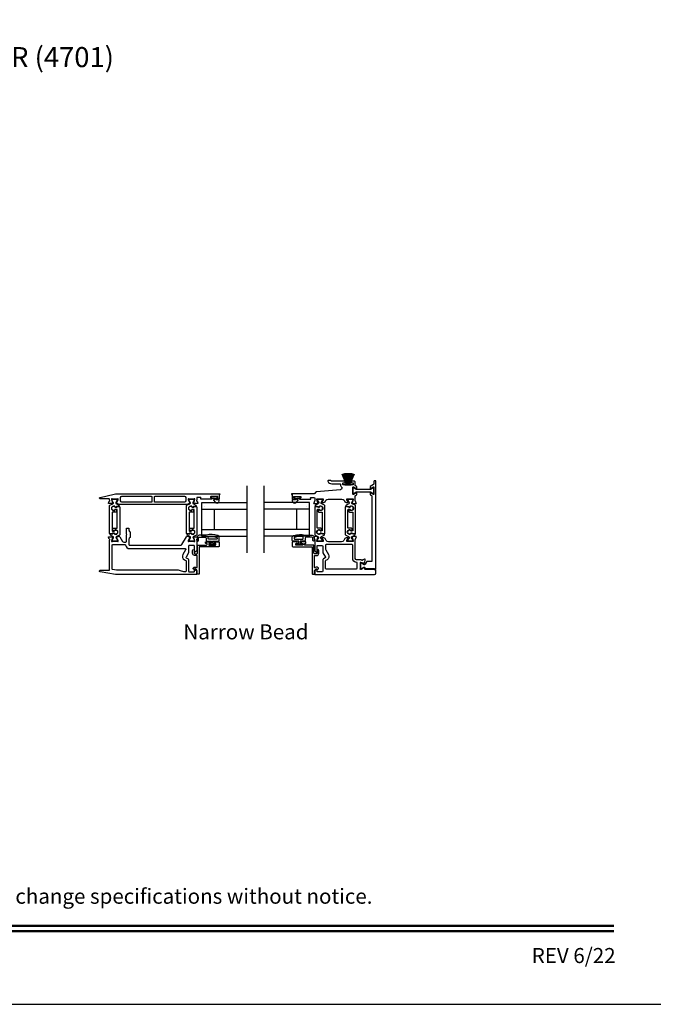
# Model space of a CAD drawing. Extents: x 3 to 309, y -731 to -665.
# Drawn here: x 85 to 104, y -731 to -702 of the extents above; entities that cross this region are included whole.
import ezdxf
from ezdxf.enums import TextEntityAlignment as Align

# ---------------------------------------------------------------- set-up
doc = ezdxf.new("R2010")
doc.units = 0
doc.header["$LTSCALE"] = 2
doc.header["$MEASUREMENT"] = 0
doc.layers.get('0').update_dxf_attribs({"linetype": 'CONTINUOUS'})
doc.styles.add('Arial', font='arial.ttf')

# ---------------------------------------------------------------- blocks, each defined once
blk = doc.blocks.new('A$C6E241AF7')
for p, q in [((0, 1), (1.353, 1)), ((0, 0.804), (0, 1)), ((0, 0.804), (1.353, 0.804)), ((0, 0.196), (0, 0.804)), ((0.089, 0.875), (0.089, 0.875)), ((0.375, 0.196), (0.375, 0.804)), ((0, 0.196), (1.353, 0.196)), ((0, 0), (0, 0.196)), ((0, 0), (1.353, 0))]:
    blk.add_line(p, q)
blk = doc.blocks.new('A$C33282C36')
for p, q in [((0.385, 1.101), (0.521, 0.78)), ((0.522, 0.78), (0.386, 1.101)), ((0.417, 1.11), (0.524, 0.78)), ((0.525, 0.78), (0.418, 1.111)), ((0.451, 1.118), (0.529, 0.78)), ((0.53, 0.78), (0.452, 1.119)), ((0.475, 1.123), (0.535, 0.78)), ((0.536, 0.78), (0.475, 1.123)), ((0.5, 1.126), (0.542, 0.78)), ((0.543, 0.78), (0.501, 1.126)), ((0.529, 1.129), (0.553, 0.78)), ((0.554, 0.78), (0.53, 1.129)), ((0.551, 1.13), (0.557, 0.78)), ((0.558, 0.78), (0.552, 1.13)), ((0.563, 1.13), (0.563, 0.78)), ((0.568, 0.78), (0.568, 1.13)), ((0.578, 1.13), (0.572, 0.78)), ((0.573, 0.78), (0.579, 1.13)), ((0.6, 1.129), (0.576, 0.78)), ((0.577, 0.78), (0.601, 1.129)), ((0.629, 1.126), (0.587, 0.78)), ((0.588, 0.78), (0.63, 1.126)), ((0.655, 1.123), (0.594, 0.78)), ((0.595, 0.78), (0.656, 1.123)), ((0.678, 1.119), (0.6, 0.78)), ((0.601, 0.78), (0.679, 1.118)), ((0.712, 1.111), (0.605, 0.78)), ((0.606, 0.78), (0.713, 1.11)), ((0.744, 1.101), (0.608, 0.78)), ((0.609, 0.78), (0.745, 1.101)), ((0.472, 0.78), (0.472, 0.777)), ((0.521, 0.78), (0.472, 0.78)), ((0.472, 0.777), (0.658, 0.777)), ((0.524, 0.78), (0.522, 0.78)), ((0.529, 0.78), (0.525, 0.78)), ((0.535, 0.78), (0.53, 0.78)), ((0.542, 0.78), (0.536, 0.78)), ((0.553, 0.78), (0.543, 0.78)), ((0.557, 0.78), (0.554, 0.78)), ((0.563, 0.78), (0.558, 0.78)), ((0.572, 0.78), (0.568, 0.78)), ((0.576, 0.78), (0.573, 0.78)), ((0.587, 0.78), (0.577, 0.78)), ((0.594, 0.78), (0.588, 0.78)), ((0.6, 0.78), (0.595, 0.78)), ((0.605, 0.78), (0.601, 0.78)), ((0.608, 0.78), (0.606, 0.78)), ((0.658, 0.78), (0.609, 0.78)), ((0.658, 0.777), (0.658, 0.78))]:
    blk.add_line(p, q)
for start, end in [(108.4621, 108.5638), (105.0854, 105.1869), (101.5776, 101.6791), (99.1156, 99.2171), (96.5475, 96.6489), (93.5884, 93.6898), (91.3679, 91.4693), (89.7465, 90.2535), (88.5307, 88.6321), (86.3102, 86.4116), (83.3511, 83.4525), (80.7829, 80.8844), (78.3209, 78.4224), (74.8131, 74.9146), (71.4362, 71.5379)]:
    blk.add_arc((0.565, 0.565), 0.565, start, end)

msp = doc.modelspace()

# ---------------------------------------------------------------- linework, layer by layer
for p, q in [((92.26513, -717.81011), (92.26513, -715.81011)), ((92.77392, -717.81011), (92.77392, -715.81011))]:
    msp.add_line(p, q)
msp.add_lwpolyline([(54.4072, -665.29956), (54.4072, -731.29958), (105.40721, -731.29958), (105.40721, -665.29956)], close=True)
for points in [[(93.86737, -716.13732), (93.86737, -716.16095, -0.41421356), (93.85556, -716.17276), (93.83981, -716.17276, 0.41421356), (93.828, -716.18457), (93.828, -716.20032, 0.41421356), (93.83981, -716.21213), (94.15186, -716.21213, 0.57735027), (94.16209, -716.19441), (94.15527, -716.1826, -0.57735027), (94.17232, -716.15307), (94.26107, -716.15307, -0.41421356), (94.28075, -716.17276), (94.28075, -716.23997, -0.79270761), (94.27983, -716.26295, 0.26372786), (94.27097, -716.27051), (94.25075, -716.32605, 0.54861879), (94.26288, -716.34186), (94.3603, -716.33334), (94.37766, -716.31598, 0.57735027), (94.37413, -716.3028), (94.36747, -716.30102, -0.26794919), (94.3619, -716.29545), (94.34059, -716.21592), (94.34059, -716.20805, -0.68852095), (94.36121, -716.20017, 0.21343644), (94.37001, -716.20411), (94.49707, -716.20411, 0.0632542), (94.49904, -716.20386), (94.5276, -716.19649, -0.49031436), (94.53744, -716.20411), (94.53744, -716.22463, -0.13787212), (94.53571, -716.23078), (94.50559, -716.28013, 0.36108942), (94.49369, -716.2842), (94.49164, -716.28756, 0.585523), (94.50004, -716.30253), (94.55746, -716.30253, 0.26141256), (94.59107, -716.28367), (94.61661, -716.24183, -0.26141256), (94.68382, -716.20411), (95.09161, -716.20411, -0.26141256), (95.15882, -716.24183), (95.18437, -716.28367, 0.26141256), (95.21797, -716.30253), (95.27539, -716.30253, 0.58551801), (95.28379, -716.28756), (95.28174, -716.2842, 0.36105696), (95.26984, -716.28013), (95.23972, -716.23078, -0.13787212), (95.23799, -716.22463), (95.23799, -716.20411, -0.49031436), (95.24783, -716.19649), (95.2764, -716.20386, 0.0632542), (95.27836, -716.20411), (95.40542, -716.20411, 0.21342177), (95.41423, -716.20017, -0.68850026), (95.43484, -716.20805), (95.43484, -716.21592), (95.41353, -716.29545, -0.26794919), (95.40796, -716.30102), (95.40131, -716.3028, 0.57735027), (95.39778, -716.31598), (95.41514, -716.33334), (95.51255, -716.34186, 0.54861879), (95.52468, -716.32605), (95.50446, -716.27051, 0.26372467), (95.4956, -716.26295, -0.79270964), (95.49468, -716.23997), (95.49468, -716.11143, -0.26794857), (95.50452, -716.09438), (95.53406, -716.07733, 0.26794857), (95.53996, -716.0671), (95.53996, -716.02619, 0.57735104), (95.52224, -716.01596), (95.43957, -716.06369, -0.57735104), (95.42185, -716.05346), (95.42185, -715.85332, -0.57735104), (95.43957, -715.84309), (95.52224, -715.89083, 0.57735104), (95.53996, -715.8806), (95.53996, -715.83966, 0.26794857), (95.53406, -715.82943), (95.5003, -715.80994, -0.26794857), (95.49045, -715.79289), (95.49045, -715.69028, 0.41421356), (95.47077, -715.6706), (95.38733, -715.6706, 0.41421356), (95.36765, -715.69028), (95.36765, -715.70603, 0.41421356), (95.37946, -715.71784), (95.41959, -715.71784, -0.41421356), (95.4314, -715.72965), (95.4314, -715.76902, -0.41421356), (95.41959, -715.78083), (95.13854, -715.78083, -0.41421356), (95.12673, -715.76902), (95.12673, -715.72965, -0.41421356), (95.13854, -715.71784), (95.17867, -715.71784, 0.41421356), (95.19048, -715.70603), (95.19048, -715.69028, 0.41421356), (95.1708, -715.6706), (94.7852, -715.6706, -0.15391472), (94.77843, -715.66846), (94.75641, -715.65305, 0.15391472), (94.74964, -715.65091), (94.68972, -715.65091, 0.41421356), (94.67791, -715.66272), (94.67791, -715.67371, 0.24469844), (94.6947, -715.70596), (94.72615, -715.72798, 0.15391472), (94.79389, -715.74934), (95.03618, -715.74934, -0.41421356), (95.04799, -715.76115), (95.04799, -715.77296, 0.24361463), (95.0863, -715.84692, -0.24361463), (95.0913, -715.85657), (95.0913, -715.88551, -0.38682501), (95.05564, -715.92471), (94.3377, -715.99269, 0.29939438), (94.28708, -716.03331, -0.32529963), (94.26835, -716.04694), (93.59966, -716.04694, 1), (93.59966, -716.06662), (93.61146, -716.06662), (93.61146, -716.20425, 0.41421356), (93.61934, -716.21213), (93.67839, -716.21213, 0.41421356), (93.6902, -716.20032), (93.6902, -716.18457, 0.41421356), (93.67839, -716.17276), (93.66264, -716.17276, -0.41421356), (93.65083, -716.16095), (93.65083, -716.13732, -0.41421356), (93.66264, -716.12551), (93.85556, -716.12551, -0.41421356)], [(95.76869, -718.1666), (95.76277, -718.1666, -0.13157099), (95.75687, -718.16502), (95.67954, -718.12041, 0.13157099), (95.67561, -718.11936), (95.66748, -718.11936, 0.41421356), (95.65173, -718.13511), (95.65173, -718.26897, 0.41421356), (95.66748, -718.28471), (95.67076, -718.28471, 0.13787212), (95.68101, -718.28183), (95.74897, -718.24035, -0.58552409), (95.77891, -718.25716), (95.77891, -718.2694, 0.41421356), (95.79072, -718.28122), (96.05964, -718.28122, -0.19891237), (96.07078, -718.28583), (96.08903, -718.30408, 0.19891237), (96.09738, -718.30754), (96.09901, -718.30754, 0.41421356), (96.11082, -718.29573), (96.11082, -715.67062, 0.41421356), (96.09901, -715.65881), (96.07145, -715.65881, 0.41421356), (96.05177, -715.6785), (96.05177, -715.75349, -0.26794857), (96.04193, -715.77054), (95.93956, -715.82964, 0.26794857), (95.93366, -715.83987), (95.93366, -715.88078, 0.57735104), (95.95137, -715.89101), (96.03405, -715.84328, -0.57735104), (96.05177, -715.85351), (96.05177, -716.05365, -0.57735104), (96.03405, -716.06388), (95.95137, -716.01615, 0.57735104), (95.93366, -716.02637), (95.93366, -716.06729, 0.26794857), (95.93956, -716.07752), (95.98287, -716.10252, -0.26794857), (95.99271, -716.11957), (95.99271, -718.07067), (95.84603, -718.07067, 0.29147336), (95.82819, -718.08203), (95.79723, -718.14842, -0.29147336)], [(95.44966, -716.03513), (95.52236, -715.99316, -0.1316525), (95.5381, -715.98894), (95.93552, -715.98894, -0.1316525), (95.95127, -715.99316), (96.02396, -716.03513, 0.1316525), (96.0279, -716.03619), (96.03602, -716.03619, 0.41421356), (96.05177, -716.02044), (96.05177, -715.88658, 0.41421356), (96.03602, -715.87083), (96.0279, -715.87083, 0.1316525), (96.02396, -715.87189), (95.95127, -715.91386, -0.1316525), (95.93552, -715.91808), (95.5381, -715.91808, -0.1316525), (95.52236, -715.91386), (95.44966, -715.87189, 0.1316525), (95.44572, -715.87083), (95.4376, -715.87083, 0.41421356), (95.42185, -715.88658), (95.42185, -716.02044, 0.41421356), (95.4376, -716.03619), (95.44572, -716.03619, 0.1316525)], [(88.26643, -716.32241), (88.26643, -716.31658, 0.13157099), (88.26485, -716.31067), (88.22024, -716.23335, -0.13157099), (88.21919, -716.22942), (88.21919, -716.22129, -0.41421356), (88.23494, -716.20554), (88.3688, -716.20554, -0.41421356), (88.38455, -716.22129), (88.38455, -716.22946, -0.13156902), (88.38349, -716.2334), (88.33886, -716.31077, 0.13156902), (88.3373, -716.31658), (88.3373, -716.32249, 0.29147337), (88.35538, -716.35087), (88.43461, -716.38782, -0.80258477), (88.42625, -716.42549), (88.35731, -716.42549), (88.35731, -716.43295, -0.38887909), (88.34653, -716.44471), (88.32661, -716.44645, -0.44001016), (88.31287, -716.43386), (88.31287, -716.42035, 1.66729115), (88.31287, -716.54191), (88.31287, -716.5284, -0.44001075), (88.32661, -716.5158), (88.34653, -716.51755, -0.38887852), (88.35731, -716.52931), (88.35731, -716.57365, -0.41421356), (88.33763, -716.59334), (88.24302, -716.59334, 0.41421356), (88.23121, -716.60515), (88.23121, -717.14733, 0.41421356), (88.24302, -717.15915), (88.28974, -717.15915, 0.41421356), (88.29816, -717.15072), (88.29816, -717.13788, -1.78930967), (88.29816, -717.24172), (88.29816, -717.22887, 0.41421356), (88.28974, -717.22044), (88.23592, -717.22044), (88.2343, -717.23031, -0.36733728), (88.22265, -717.24021), (88.16428, -717.24021, -0.41421356), (88.15247, -717.2284), (88.15247, -716.40816, -0.29147336), (88.16384, -716.39032), (88.24825, -716.35095, 0.29147336)], [(89.40011, -716.30023), (88.52276, -716.30023, -0.41421356), (88.48339, -716.26086), (88.48339, -716.15704, -0.41421356), (88.52276, -716.11767), (89.40011, -716.11767, -0.41421356), (89.41981, -716.13737), (89.41981, -716.28053, -0.41421356)], [(90.42681, -716.26086, -0.41421356), (90.38744, -716.30023), (89.51041, -716.30023, -0.41421356), (89.49071, -716.28053), (89.49071, -716.13737, -0.41421356), (89.51041, -716.11767), (90.38744, -716.11767, -0.41421356), (90.42681, -716.15704)], [(90.56675, -716.32241), (90.56675, -716.31658, 0.13157099), (90.56517, -716.31067), (90.52056, -716.23335, -0.13157099), (90.51951, -716.22942), (90.51951, -716.22129, -0.41421356), (90.53526, -716.20554), (90.66911, -716.20554, -0.41421356), (90.68486, -716.22129), (90.68486, -716.22946, -0.13156902), (90.68381, -716.2334), (90.63917, -716.31077, 0.13156902), (90.63762, -716.31658), (90.63762, -716.32249, 0.29147337), (90.6557, -716.35087), (90.73492, -716.38782, -0.80258477), (90.72657, -716.42549), (90.65763, -716.42549), (90.65763, -716.43295, -0.38887909), (90.64685, -716.44471), (90.62693, -716.44645, -0.44001016), (90.61318, -716.43386), (90.61318, -716.42035, 1.66729115), (90.61318, -716.54191), (90.61318, -716.5284, -0.44001075), (90.62693, -716.5158), (90.64685, -716.51755, -0.38887852), (90.65763, -716.52931), (90.65763, -716.57365, -0.41421356), (90.63794, -716.59334), (90.54334, -716.59334, 0.41421356), (90.53153, -716.60515), (90.53153, -717.14733, 0.41421356), (90.54334, -717.15915), (90.59005, -717.15915, 0.41421356), (90.59848, -717.15072), (90.59848, -717.13788, -1.78930967), (90.59848, -717.24172), (90.59848, -717.22887, 0.41421356), (90.59005, -717.22044), (90.53624, -717.22044), (90.53462, -717.23031, -0.36733728), (90.52296, -717.24021), (90.4646, -717.24021, -0.41421356), (90.45279, -717.2284), (90.45279, -716.40816, -0.29147336), (90.46416, -716.39032), (90.54857, -716.35095, 0.29147336)], [(91.30827, -716.29937, 0.69372468), (91.4276, -716.25476), (91.4276, -716.23876, 0.41421356), (91.4116, -716.22276), (91.3376, -716.22276, -0.41421356), (91.3256, -716.21076), (91.3256, -716.18476, -0.41421356), (91.3376, -716.17276), (91.35688, -716.17276, 1), (91.35688, -716.13732), (91.20531, -716.13732, 1), (91.20531, -716.17276), (91.2786, -716.17276, -0.41421356), (91.2906, -716.18476), (91.2906, -716.21076, -0.41421356), (91.2786, -716.22276), (91.26357, -716.22276, 0.64322161), (91.25604, -716.23928)], [(93.76046, -716.17276), (93.83375, -716.17276, 1), (93.83375, -716.13732), (93.68218, -716.13732, 1), (93.68218, -716.17276), (93.70146, -716.17276, -0.41421356), (93.71346, -716.18476), (93.71346, -716.21076, -0.41421356), (93.70146, -716.22276), (93.62746, -716.22276, 0.41421356), (93.61146, -716.23876), (93.61146, -716.25476, 0.69372468), (93.73078, -716.29937), (93.78301, -716.23928, 0.64322161), (93.77548, -716.22276), (93.76046, -716.22276, -0.41421356), (93.74846, -716.21076), (93.74846, -716.18476, -0.41421356)], [(94.44908, -717.15788, -0.41421356), (94.44065, -717.14946), (94.44065, -717.13662, 1.78930967), (94.44065, -717.24046), (94.44065, -717.22761, -0.41421356), (94.44908, -717.21918), (94.50289, -717.21918), (94.50451, -717.22905, 0.36733728), (94.51616, -717.23895), (94.57453, -717.23895, 0.41421356), (94.58634, -717.22714), (94.58634, -716.4069, 0.29147336), (94.57497, -716.38906), (94.49056, -716.34969, -0.29147336), (94.47238, -716.32115), (94.47238, -716.31532, -0.13157099), (94.47396, -716.30941), (94.51857, -716.23209, 0.13157099), (94.51962, -716.22815), (94.51962, -716.22003, 0.41421356), (94.50387, -716.20428), (94.37001, -716.20428, 0.41421356), (94.35427, -716.22003), (94.35427, -716.2282, 0.13156902), (94.35532, -716.23214), (94.39995, -716.30951, -0.13156902), (94.40151, -716.31532), (94.40151, -716.32123, -0.29147337), (94.38343, -716.34961), (94.30421, -716.38656, 0.80258477), (94.31256, -716.42423), (94.3815, -716.42423), (94.3815, -716.43169, 0.38887909), (94.39228, -716.44345), (94.4122, -716.44519, 0.44001016), (94.42594, -716.4326), (94.42594, -716.41909, -1.66729115), (94.42594, -716.54065), (94.42594, -716.52714, 0.44001075), (94.4122, -716.51454), (94.39228, -716.51629, 0.38887852), (94.3815, -716.52805), (94.3815, -716.57239, 0.41421356), (94.40118, -716.59208), (94.49579, -716.59208, -0.41421356), (94.5076, -716.60389), (94.5076, -717.14607, -0.41421356), (94.49579, -717.15788)], [(95.34106, -716.52714, 0.44001075), (95.32731, -716.51455), (95.3074, -716.51629, 0.38887852), (95.29661, -716.52806), (95.29661, -716.57239, 0.41421356), (95.3163, -716.59208), (95.4109, -716.59208, -0.41421356), (95.42271, -716.60389), (95.42271, -717.14608, -0.41421356), (95.4109, -717.15789), (95.36419, -717.15789, -0.41421356), (95.35576, -717.14946), (95.35576, -717.13663, 1.78930967), (95.35576, -717.24047), (95.35576, -717.22761, -0.41421356), (95.36419, -717.21918), (95.418, -717.21918), (95.41962, -717.22905, 0.36733728), (95.43128, -717.23895), (95.48964, -717.23895, 0.41421356), (95.50145, -717.22714), (95.50145, -716.4069, 0.29147336), (95.49009, -716.38906), (95.40568, -716.3497, -0.29147336), (95.38749, -716.32115), (95.38749, -716.31532, -0.13157099), (95.38907, -716.30942), (95.43368, -716.23209, 0.13157099), (95.43473, -716.22816), (95.43473, -716.22003, 0.41421356), (95.41899, -716.20428), (95.28513, -716.20428, 0.41421356), (95.26938, -716.22003), (95.26938, -716.22821, 0.13156902), (95.27043, -716.23214), (95.31507, -716.30951, -0.13156902), (95.31662, -716.31532), (95.31662, -716.32124, -0.29147337), (95.29855, -716.34962), (95.21932, -716.38656, 0.80258477), (95.22767, -716.42423), (95.29661, -716.42423), (95.29661, -716.43169, 0.38887909), (95.3074, -716.44346), (95.32731, -716.4452, 0.44001016), (95.34106, -716.4326), (95.34106, -716.41909, -1.66729115), (95.34106, -716.54066)], [(88.36228, -717.31998, 0.29147336), (88.3441, -717.34853), (88.3441, -717.35436, 0.13157099), (88.34568, -717.36026), (88.39029, -717.43758, -0.13157099), (88.39134, -717.44152), (88.39134, -717.44965, -0.41421356), (88.37559, -717.4654), (88.24173, -717.4654, -0.41421356), (88.22598, -717.44965), (88.22598, -717.44147, -0.13156902), (88.22704, -717.43754), (88.27167, -717.36017, 0.13156902), (88.27323, -717.35436), (88.27323, -717.34844, 0.29147337), (88.25515, -717.32006), (88.17592, -717.28312, -0.80258477), (88.18428, -717.24545), (88.25322, -717.24545), (88.25322, -717.23799, -0.38887909), (88.264, -717.22622), (88.28392, -717.22448, -0.44001016), (88.29766, -717.23707), (88.29766, -717.25058, 1.66729115), (88.29766, -717.12902), (88.29766, -717.14254, -0.44001075), (88.28392, -717.15513), (88.264, -717.15339, -0.38887852), (88.25322, -717.14162), (88.25322, -717.09728, -0.41421356), (88.2729, -717.0776), (88.36751, -717.0776, 0.41421356), (88.37932, -717.06579), (88.37932, -716.5236, 0.41421356), (88.36751, -716.51179), (88.32079, -716.51179, 0.41421356), (88.31237, -716.52022), (88.31237, -716.53305, -1.78930967), (88.31237, -716.42921), (88.31237, -716.44207, 0.41421356), (88.32079, -716.4505), (88.37461, -716.4505), (88.37623, -716.44062, -0.36733728), (88.38788, -716.43073), (88.44625, -716.43073, -0.41421356), (88.45806, -716.44254), (88.45806, -717.26278, -0.29147336), (88.44669, -717.28062)], [(90.64441, -717.34853), (90.64441, -717.35436, 0.13157099), (90.64599, -717.36026), (90.6906, -717.43758, -0.13157099), (90.69166, -717.44152), (90.69166, -717.44965, -0.41421356), (90.67591, -717.4654), (90.54205, -717.4654, -0.41421356), (90.5263, -717.44965), (90.5263, -717.44147, -0.13156902), (90.52736, -717.43754), (90.57199, -717.36017, 0.13156902), (90.57355, -717.35436), (90.57355, -717.34844, 0.29147337), (90.55547, -717.32006), (90.47624, -717.28312, -0.80258477), (90.48459, -717.24545), (90.55354, -717.24545), (90.55354, -717.23799, -0.38887909), (90.56432, -717.22622), (90.58424, -717.22448, -0.44001016), (90.59798, -717.23707), (90.59798, -717.25058, 1.66729115), (90.59798, -717.12902), (90.59798, -717.14254, -0.44001075), (90.58424, -717.15513), (90.56432, -717.15339, -0.38887852), (90.55354, -717.14162), (90.55354, -717.09728, -0.41421356), (90.57322, -717.0776), (90.66782, -717.0776, 0.41421356), (90.67964, -717.06579), (90.67964, -716.5236, 0.41421356), (90.66782, -716.51179), (90.62111, -716.51179, 0.41421356), (90.61268, -716.52022), (90.61268, -716.53305, -1.78930967), (90.61268, -716.42921), (90.61268, -716.44207, 0.41421356), (90.62111, -716.4505), (90.67492, -716.4505), (90.67654, -716.44062, -0.36733728), (90.6882, -716.43073), (90.74656, -716.43073, -0.41421356), (90.75838, -716.44254), (90.75838, -717.26278, -0.29147336), (90.74701, -717.28062), (90.6626, -717.31998, 0.29147336)], [(95.34156, -716.53179, 1.78930967), (95.34156, -716.42796), (95.34156, -716.44081, -0.41421356), (95.33313, -716.44924), (95.27932, -716.44924), (95.2777, -716.43937, 0.36733728), (95.26604, -716.42947), (95.20768, -716.42947, 0.41421356), (95.19587, -716.44128), (95.19587, -717.26152, 0.29147336), (95.20723, -717.27936), (95.29165, -717.31872, -0.29147336), (95.30983, -717.34727), (95.30983, -717.3531, -0.13157099), (95.30825, -717.359), (95.26364, -717.43633, 0.13157099), (95.26259, -717.44026), (95.26259, -717.44839, 0.41421356), (95.27833, -717.46414), (95.41219, -717.46414, 0.41421356), (95.42794, -717.44839), (95.42794, -717.44021, 0.13156902), (95.42689, -717.43628), (95.38225, -717.35891, -0.13156902), (95.3807, -717.3531), (95.3807, -717.34718, -0.29147337), (95.39878, -717.31881), (95.478, -717.28186, 0.80258477), (95.46965, -717.24419), (95.40071, -717.24419), (95.40071, -717.23673, 0.38887909), (95.38993, -717.22497), (95.37001, -717.22322, 0.44001016), (95.35626, -717.23582), (95.35626, -717.24933, -1.66729115), (95.35626, -717.12777), (95.35626, -717.14128, 0.44001075), (95.37001, -717.15387), (95.38993, -717.15213, 0.38887852), (95.40071, -717.14036), (95.40071, -717.09603, 0.41421356), (95.38102, -717.07634), (95.28642, -717.07634, -0.41421356), (95.27461, -717.06453), (95.27461, -716.52234, -0.41421356), (95.28642, -716.51053), (95.33313, -716.51053, -0.41421356), (95.34156, -716.51896)], [(87.87087, -718.37643, -0.91420513), (87.87484, -718.33225), (88.14065, -718.33225, 0.41421356), (88.15246, -718.32044), (88.15246, -717.43053, 0.79278949), (88.15154, -717.40755, -0.26372306), (88.14268, -717.4), (88.12246, -717.34445, -0.54861879), (88.13459, -717.32865), (88.232, -717.33717), (88.24936, -717.35453, -0.57735027), (88.24583, -717.3677), (88.23918, -717.36949, 0.26794919), (88.23361, -717.37505), (88.2123, -717.45458), (88.2123, -717.46246, 0.68850026), (88.23292, -717.47033, -0.21342177), (88.24172, -717.4664), (88.36878, -717.4664, -0.0632542), (88.37075, -717.46665), (88.39931, -717.47402, 0.49031436), (88.40915, -717.4664), (88.40915, -717.44588, 0.1378713), (88.40742, -717.43972), (88.3773, -717.39037, -0.36108851), (88.3654, -717.3863), (88.36335, -717.38294, -0.58113239), (88.37162, -717.36797), (88.37162, -717.34387, -0.29147248), (88.37844, -717.33316), (88.40823, -717.31927, -0.38186291), (88.45847, -717.33444), (88.54192, -717.47116, 0.26141169), (88.57553, -717.49002), (88.63704, -717.49002, 0.41421356), (88.65672, -717.47033), (88.65672, -717.28198), (88.67233, -717.26637), (88.65672, -717.25076), (88.65672, -717.08934, -0.41421356), (88.67641, -717.06966), (88.71184, -717.06966, -0.41421356), (88.73153, -717.08934), (88.73153, -717.13209, 0.19891237), (88.74306, -717.15993), (88.76513, -717.182, -0.19891237), (88.7709, -717.19592), (88.7709, -717.33709, -0.19891237), (88.76513, -717.35101), (88.74306, -717.37309, 0.19891237), (88.73153, -717.40093), (88.73153, -717.56508, 0.41421356), (88.75123, -717.58478), (90.27745, -717.58478, 0.26141256), (90.31105, -717.56592), (90.45237, -717.33442, -0.38186291), (90.50261, -717.31925), (90.5324, -717.33314, -0.29147336), (90.53922, -717.34384), (90.53922, -717.36795, -0.58113239), (90.54749, -717.38292), (90.54544, -717.38628, -0.36108851), (90.53354, -717.39035), (90.50342, -717.4397, 0.13787212), (90.50169, -717.44585), (90.50169, -717.46637, 0.49031436), (90.51153, -717.47399), (90.54009, -717.46662, -0.0632542), (90.54206, -717.46637), (90.66912, -717.46637, -0.21342177), (90.67792, -717.47031, 0.68850026), (90.69854, -717.46243), (90.69854, -717.45456), (90.67723, -717.37503, 0.26794919), (90.67166, -717.36946), (90.665, -717.36768, -0.57735027), (90.66147, -717.3545), (90.67883, -717.33714), (90.77625, -717.32862, -0.54861879), (90.78837, -717.34443), (90.76816, -717.39997, -0.26372306), (90.75929, -717.40753, 0.63578153), (90.75405, -717.42827, -0.22487569), (90.75838, -717.4374), (90.75838, -717.74664, -0.26794919), (90.74853, -717.76369), (90.69932, -717.7921, -0.57735027), (90.68751, -717.78528), (90.68751, -717.6081, 0.41421356), (90.66782, -717.58842), (90.53528, -717.58842, 0.41421356), (90.5156, -717.6081), (90.5156, -717.79176, -0.1316525), (90.51032, -717.81144), (90.43713, -717.93822, 0.41421356), (90.44433, -717.96511), (90.49618, -717.99505, -0.26794919), (90.51587, -718.02915), (90.51587, -718.35979, 0.41421356), (90.53555, -718.37947), (90.6757, -718.37947, 0.41421356), (90.68751, -718.36766), (90.68751, -718.31284, -0.58053419), (90.69979, -718.30583), (90.74883, -718.33476, -0.26539496), (90.75838, -718.35148), (90.75838, -718.45045, -0.41421356), (90.74666, -718.46217), (88.36198, -718.46217, -0.0448201), (88.3269, -718.45902)], [(91.41627, -717.47836, -0.41421356), (91.42809, -717.49018), (91.42809, -717.60866, -0.41421356), (91.40839, -717.62836), (90.84249, -717.62836, 0.41421356), (90.83067, -717.64018), (90.83067, -718.43972, -0.41421356), (90.81885, -718.45154), (90.77209, -718.45154, -0.41421356), (90.76027, -718.43972), (90.76027, -718.33731, 0.19891237), (90.75796, -718.33174), (90.71361, -718.28738, 0.33948557), (90.70409, -718.28613), (90.68226, -718.29874, -1), (90.65725, -718.25544), (90.67909, -718.24283, -0.33948557), (90.74896, -718.25203), (90.74797, -718.25104, 0.66817864), (90.76815, -718.24268), (90.76815, -717.89406, 0.41421356), (90.76245, -717.88836), (90.68814, -717.88836, -0.41421356), (90.63298, -717.8332), (90.63298, -717.73771, -1), (90.68298, -717.73771), (90.68298, -717.81866, 0.41421356), (90.70268, -717.83836), (90.76097, -717.83836, 0.41421356), (90.78067, -717.81866), (90.78067, -717.59018, -0.41421356), (90.79249, -717.57836), (91.05299, -717.57836, 0.41421356), (91.06481, -717.56654), (91.06481, -717.54018, 0.41421356), (91.05299, -717.52836), (91.03019, -717.52836, -0.41421356), (91.01837, -717.51654), (91.01837, -717.49018, -0.41421356), (91.03019, -717.47836), (91.14549, -717.47836, -0.41421356), (91.15731, -717.49018), (91.15731, -717.51654, -0.41421356), (91.14549, -717.52836), (91.12269, -717.52836, 0.41421356), (91.11481, -717.53624), (91.11481, -717.57048, 0.41421356), (91.12269, -717.57836), (91.31693, -717.57836, 0.41421356), (91.32481, -717.57048), (91.32481, -717.53624, 0.41421356), (91.31693, -717.52836), (91.29413, -717.52836, -0.41421356), (91.28231, -717.51654), (91.28231, -717.49018, -0.41421356), (91.29413, -717.47836)], [(91.0116, -717.3441, -0.41421356), (91.0416, -717.3741), (91.0416, -717.4391, 0.41421356), (91.0616, -717.4591), (91.1956, -717.4591), (91.1956, -717.5171, -0.41421356), (91.1836, -717.5291), (91.1316, -717.5291, 0.41421356), (91.1196, -717.5411), (91.1196, -717.5521, 0.41421356), (91.1316, -717.5641), (91.2946, -717.5641, 0.41421356), (91.3066, -717.5521), (91.3066, -717.5411, 0.41421356), (91.2946, -717.5291), (91.2426, -717.5291, -0.41421356), (91.2306, -717.5171), (91.2306, -717.4591), (91.4076, -717.4591, 0.41421356), (91.4276, -717.4391), (91.4276, -717.3517, 0.32253718), (91.38663, -717.2948, 0.14693812), (91.0416, -717.2841), (90.8336, -717.2841, 0.41421356), (90.7736, -717.3441), (90.7736, -717.4411, 1), (90.8136, -717.4411), (90.8136, -717.3741, -0.41421356), (90.8436, -717.3441)], [(91.3596, -717.3991), (91.1096, -717.3991, -0.41421356), (91.1016, -717.3911), (91.1016, -717.33892, -0.36703647), (91.10829, -717.33103, -0.11948666), (91.36205, -717.34988, -0.3255227), (91.3676, -717.35749), (91.3676, -717.3911, -0.41421356)], [(93.62278, -717.4785, 0.41421356), (93.61096, -717.49032), (93.61096, -717.6088, 0.41421356), (93.63066, -717.6285), (94.19656, -717.6285, -0.41421356), (94.20838, -717.64032), (94.20838, -718.43986, 0.41421356), (94.2202, -718.45168), (94.26697, -718.45168, 0.41421356), (94.27879, -718.43986), (94.27879, -718.33745, -0.19891237), (94.2811, -718.33187), (94.32545, -718.28752, -0.33948557), (94.33496, -718.28627), (94.3568, -718.29888, 1), (94.3818, -718.25558), (94.35997, -718.24297, 0.33948557), (94.2901, -718.25217), (94.29109, -718.25117, -0.66817864), (94.27091, -718.24282), (94.27091, -717.89419, -0.41421356), (94.2766, -717.8885), (94.35092, -717.8885, 0.41421356), (94.40608, -717.83334), (94.40608, -717.73785, 1), (94.35608, -717.73785), (94.35608, -717.8188, -0.41421356), (94.33638, -717.8385), (94.27808, -717.8385, -0.41421356), (94.25838, -717.8188), (94.25838, -717.59032, 0.41421356), (94.24656, -717.5785), (93.98606, -717.5785, -0.41421356), (93.97424, -717.56668), (93.97424, -717.54032, -0.41421356), (93.98606, -717.5285), (94.00886, -717.5285, 0.41421356), (94.02068, -717.51668), (94.02068, -717.49032, 0.41421356), (94.00886, -717.4785), (93.89356, -717.4785, 0.41421356), (93.88174, -717.49032), (93.88174, -717.51668, 0.41421356), (93.89356, -717.5285), (93.91636, -717.5285, -0.41421356), (93.92424, -717.53638), (93.92424, -717.57062, -0.41421356), (93.91636, -717.5785), (93.72212, -717.5785, -0.41421356), (93.71424, -717.57062), (93.71424, -717.53638, -0.41421356), (93.72212, -717.5285), (93.74492, -717.5285, 0.41421356), (93.75674, -717.51668), (93.75674, -717.49032, 0.41421356), (93.74492, -717.4785)], [(94.26546, -717.34424), (94.26546, -717.44124, -1), (94.22546, -717.44124), (94.22546, -717.37424, 0.41421356), (94.19546, -717.34424), (94.02746, -717.34424, 0.41421356), (93.99746, -717.37424), (93.99746, -717.43924, -0.41421356), (93.97746, -717.45924), (93.84346, -717.45924), (93.84346, -717.51724, 0.41421356), (93.85546, -717.52924), (93.90746, -717.52924, -0.41421356), (93.91946, -717.54124), (93.91946, -717.55224, -0.41421356), (93.90746, -717.56424), (93.74446, -717.56424, -0.41421356), (93.73246, -717.55224), (93.73246, -717.54124, -0.41421356), (93.74446, -717.52924), (93.79646, -717.52924, 0.41421356), (93.80846, -717.51724), (93.80846, -717.45924), (93.63146, -717.45924, -0.41421356), (93.61146, -717.43924), (93.61146, -717.35184, -0.32253718), (93.65243, -717.29494, -0.14693812), (93.99746, -717.28424), (94.20546, -717.28424, -0.41421356)], [(93.93746, -717.33906, 0.36703647), (93.93077, -717.33117, 0.11948666), (93.67701, -717.35002, 0.3255227), (93.67146, -717.35763), (93.67146, -717.39124, 0.41421356), (93.67946, -717.39924), (93.92946, -717.39924, 0.41421356), (93.93746, -717.39124)], [(94.37413, -717.36544, 0.57735027), (94.37766, -717.35227), (94.3603, -717.33491), (94.26288, -717.32638, 0.54861879), (94.25075, -717.34219), (94.27097, -717.39773, 0.26372467), (94.27983, -717.40529, -0.79270609), (94.28075, -717.42827), (94.28075, -717.7465, 0.26794919), (94.2906, -717.76355), (94.33981, -717.79196, 0.57735027), (94.35162, -717.78514), (94.35162, -717.60797, -0.41421356), (94.3713, -717.58828), (94.50384, -717.58828, -0.41421356), (94.52353, -717.60797), (94.52353, -717.79116, 0.1316525), (94.5288, -717.81084), (94.60227, -717.93809, -0.41421356), (94.59506, -717.96498), (94.54321, -717.99491, 0.26794919), (94.52353, -718.02901), (94.52353, -718.35993, -0.41421356), (94.50384, -718.37961), (94.36343, -718.37961, -0.41421356), (94.35162, -718.3678), (94.35162, -718.31271, 0.57735027), (94.33981, -718.30589), (94.29059, -718.3343, 0.26794919), (94.28075, -718.35135), (94.28075, -718.4505, 0.41421356), (94.29256, -718.46231), (96.07145, -718.46231, 0.41421356), (96.11082, -718.42294), (96.11082, -718.34297, 0.41421356), (96.09901, -718.33116), (96.09575, -718.33116, -0.19891237), (96.0874, -718.3277), (96.06799, -718.30829, 0.19891237), (96.05964, -718.30483), (95.79072, -718.30483, -0.41421356), (95.77891, -718.29302), (95.77891, -718.27683, 0.58552409), (95.74897, -718.26003), (95.67841, -718.3031, -0.13787212), (95.67225, -718.30483), (95.65173, -718.30483, -0.49031436), (95.64411, -718.29499), (95.65148, -718.26643, 0.0632542), (95.65173, -718.26446), (95.65173, -718.1185, 0.21342177), (95.6478, -718.1097, -0.68850026), (95.65567, -718.08908), (95.66354, -718.08908), (95.74308, -718.11039, -0.26794919), (95.74864, -718.11596), (95.75043, -718.12262, 0.57735027), (95.7636, -718.12615), (95.78096, -718.10879), (95.78948, -718.01137, 0.54861864), (95.77368, -717.99924), (95.71813, -718.01946, 0.26372467), (95.71058, -718.02833, -0.79279195), (95.68759, -718.02924), (95.67972, -718.02924, -0.26794919), (95.66949, -718.02334, 0.26794919), (95.65926, -718.01743), (95.53405, -718.01743, -0.41421356), (95.49468, -717.97806), (95.49468, -717.42828, -0.79270964), (95.4956, -717.4053, 0.26372467), (95.50446, -717.39774), (95.52468, -717.34219, 0.54861879), (95.51255, -717.32639), (95.41514, -717.33491), (95.39778, -717.35227, 0.57735027), (95.40131, -717.36545), (95.40796, -717.36723, -0.26794919), (95.41353, -717.3728), (95.43484, -717.45233), (95.43484, -717.4602, -0.68850026), (95.41423, -717.46808, 0.21342177), (95.40542, -717.46414), (95.27836, -717.46414, 0.0632542), (95.27639, -717.46439), (95.24783, -717.47176, -0.49031436), (95.23799, -717.46414), (95.23799, -717.44362, -0.13787212), (95.23972, -717.43747), (95.26984, -717.38812, 0.36108942), (95.28174, -717.38405), (95.28379, -717.38069, 0.58551801), (95.27539, -717.36572), (95.21797, -717.36572, 0.26141653), (95.18437, -717.38457), (95.14681, -717.44611, -0.26141256), (95.0796, -717.48382), (94.69583, -717.48382, -0.26141653), (94.62862, -717.44611), (94.59107, -717.38457, 0.26141653), (94.55746, -717.36571), (94.50004, -717.36571, 0.5855191), (94.49164, -717.38068), (94.49369, -717.38405, 0.36108832), (94.50559, -717.38812), (94.53571, -717.43746, -0.13786866), (94.53744, -717.44362), (94.53744, -717.46413, -0.49031397), (94.5276, -717.47176), (94.49904, -717.46438, 0.0632542), (94.49707, -717.46413), (94.37001, -717.46413, 0.21342144), (94.36121, -717.46807, -0.68850026), (94.34059, -717.4602), (94.34059, -717.45232), (94.3619, -717.37279, -0.26794919), (94.36747, -717.36722)], [(90.27633, -718.34389, 0.08660939), (90.20964, -718.33225), (88.36824, -718.33225, -0.04484135), (88.36121, -718.33162), (88.24322, -718.31024, -0.36263664), (88.22704, -718.29086), (88.22704, -717.5845, -0.41421356), (88.24672, -717.56482), (88.61304, -717.56482, -0.37380521), (88.63254, -717.58177, 0.37380521), (88.75107, -717.68478), (90.41219, -717.68478, -0.54184396), (90.4302, -717.71241, -0.02704555), (90.42635, -717.72), (90.34643, -717.85844, 0.41421356), (90.38966, -718.01978), (90.431, -718.04365, -0.26794919), (90.44084, -718.06069), (90.44084, -718.35977, -0.41421356), (90.42114, -718.37947), (90.38204, -718.37947, -0.08660939), (90.36869, -718.37714)], [(94.60227, -717.58224), (94.60227, -717.68077, 0.1316525), (94.61282, -717.72014), (94.69274, -717.85858, -0.41421356), (94.64951, -718.01992), (94.60817, -718.04378, 0.26794919), (94.59833, -718.06083), (94.59833, -718.26545, 0.41421356), (94.61803, -718.28515), (95.53362, -718.28515, 0.41421356), (95.55331, -718.26546), (95.55331, -718.11585, 0.41330467), (95.53368, -718.09617, -0.41330467), (95.41594, -717.97806), (95.41594, -717.58224, 0.41421356), (95.39626, -717.56256), (94.62195, -717.56256, 0.41421356)]]:
    msp.add_lwpolyline(points, format="xyb", close=True)
for points in [[(91.43941, -716.06646), (91.4276, -716.06646), (91.4276, -716.20425, -0.41421356), (91.41972, -716.21213), (91.36067, -716.21213, -0.41421356), (91.34885, -716.20032), (91.34885, -716.18457, -0.41421356), (91.36067, -716.17276), (91.37641, -716.17276, 0.41421356), (91.38822, -716.16095), (91.38822, -716.13732, 0.41421356), (91.37641, -716.12551), (91.1835, -716.12551, 0.41421356), (91.17169, -716.13732), (91.17169, -716.16095, 0.41421356), (91.1835, -716.17276), (91.19925, -716.17276, -0.41421356), (91.21106, -716.18457), (91.21106, -716.20032, -0.41421356), (91.19925, -716.21213), (90.88719, -716.21213, -0.57735027), (90.87696, -716.19441), (90.88378, -716.1826, 0.57735027), (90.86674, -716.15307), (90.77799, -716.15307, 0.41421356), (90.75831, -716.17276), (90.75831, -716.23958, 0.77273121), (90.75978, -716.26239, -0.26372467), (90.76865, -716.26995), (90.78886, -716.3255, -0.54861879), (90.77673, -716.3413), (90.67932, -716.33278), (90.66196, -716.31542, -0.57735027), (90.66549, -716.30224), (90.67215, -716.30046, 0.26794919), (90.67771, -716.29489), (90.69903, -716.21536), (90.69903, -716.20749, 0.70012298), (90.67817, -716.19989, -0.22163513), (90.66912, -716.20411), (90.54255, -716.20411, -0.06804556), (90.54028, -716.2038), (90.51216, -716.19596, 0.49624601), (90.50218, -716.20355), (90.50218, -716.22407, 0.13787212), (90.50391, -716.23022), (90.53403, -716.27957, -0.36108942), (90.54593, -716.28364), (90.54798, -716.28701, -0.58113239), (90.53971, -716.30197), (90.53971, -716.32608, -0.29147336), (90.53289, -716.33678), (90.49879, -716.35268, -0.10951786), (90.4156, -716.37113), (88.49461, -716.37113, -0.10951786), (88.41118, -716.35263), (88.37828, -716.33729, -0.29147336), (88.37146, -716.32659), (88.37146, -716.30248, -0.58113239), (88.36319, -716.28751), (88.36524, -716.28415, -0.36108942), (88.37714, -716.28008), (88.40727, -716.23073, 0.13787212), (88.409, -716.22458), (88.409, -716.20406, 0.49031436), (88.39915, -716.19643), (88.37059, -716.20381, -0.0632542), (88.36862, -716.20406), (88.24156, -716.20406, -0.21342177), (88.23276, -716.20012, 0.68850026), (88.21214, -716.20799), (88.21214, -716.21587), (88.23346, -716.2954, 0.26794919), (88.23902, -716.30097), (88.24568, -716.30275, -0.57735027), (88.24921, -716.31592), (88.23185, -716.33329), (88.1344, -716.34181, -0.54861879), (88.12228, -716.32601), (88.14268, -716.26995, -0.26372467), (88.15154, -716.26239, 0.79279195), (88.15246, -716.23941), (88.15246, -716.21142, 0.41421356), (88.14065, -716.19961), (87.87451, -716.19961, -0.88895835), (87.86959, -716.15784), (88.28859, -716.05758, -0.05878459), (88.38021, -716.04677), (91.43941, -716.04677, -1), (91.43941, -716.06646)], [(94.44115, -717.14128, 0.44001075), (94.45489, -717.15387), (94.47481, -717.15213, 0.38887852), (94.48559, -717.14036), (94.48559, -717.09602, 0.41421356), (94.46591, -717.07634), (94.3713, -717.07634, -0.41421356), (94.35949, -717.06453), (94.35949, -716.52234, -0.41421356), (94.3713, -716.51053), (94.41802, -716.51053, -0.41421356), (94.42644, -716.51896), (94.42644, -716.53179, 1.78930967), (94.42644, -716.42795), (94.42644, -716.44081, -0.41421356), (94.41802, -716.44924), (94.3642, -716.44924), (94.36258, -716.43936, 0.36733728), (94.35093, -716.42947), (94.29256, -716.42947, 0.41421356), (94.28075, -716.44128), (94.28075, -717.26152, 0.29147336), (94.29212, -717.27936), (94.37653, -717.31872, -0.29147336), (94.39472, -717.34727), (94.39472, -717.3531, -0.13157099), (94.39314, -717.359), (94.34853, -717.43632, 0.13157099), (94.34747, -717.44026), (94.34747, -717.44839, 0.41421356), (94.36322, -717.46413), (94.49708, -717.46413, 0.41421356), (94.51283, -717.44839), (94.51283, -717.44021, 0.13156902), (94.51177, -717.43628), (94.46714, -717.35891, -0.13156902), (94.46558, -717.3531), (94.46558, -717.34718, -0.29147337), (94.48366, -717.3188), (94.56289, -717.28186, 0.80258477), (94.55454, -717.24419), (94.48559, -717.24419), (94.48559, -717.23673, 0.38887909), (94.47481, -717.22496), (94.45489, -717.22322, 0.44001016), (94.44115, -717.23581), (94.44115, -717.24932, -1.66729115), (94.44115, -717.12776), (94.44115, -717.14128)]]:
    msp.add_lwpolyline(points, format="xyb")
at = {"const_width": 0.06818}
for points in [[(56.58901, -728.9557), (103.22539, -728.9557)], [(56.58901, -729.11776), (103.22539, -729.11776)]]:
    msp.add_lwpolyline(points, dxfattribs=at)

# ---------------------------------------------------------------- block references
for name, p in [('A$C33282C36', (94.71406, -716.55763)), ('A$C6E241AF7', (90.91209, -717.31011))]:
    msp.add_blockref(name, p)
at = {"xscale": -1}
msp.add_blockref('A$C6E241AF7', (94.12696, -717.31011), dxfattribs=at)

# ---------------------------------------------------------------- texts
at = {"style": 'Arial'}
for s, height, p in [('%%UVUE COLLECTION MULTI-SLIDE  PATIO DOOR (4701)', 0.6, (68.73632, -703.29995)), ('Narrow Bead', 0.45, (90.35847, -720.39602))]:
    msp.add_text(s, height=height, dxfattribs=at).set_placement(p)
msp.add_text('Note: All dimensions are approximate.  Weather Shield reserves the right to change specifications without notice.', height=0.45000011, dxfattribs=at).set_placement((79.9072, -728.29493), align=Align.CENTER)
msp.add_text('REV 6/22', height=0.45, dxfattribs=at).set_placement((103.27089, -730.06781), align=Align.RIGHT)

doc.saveas('drawing.dxf')
